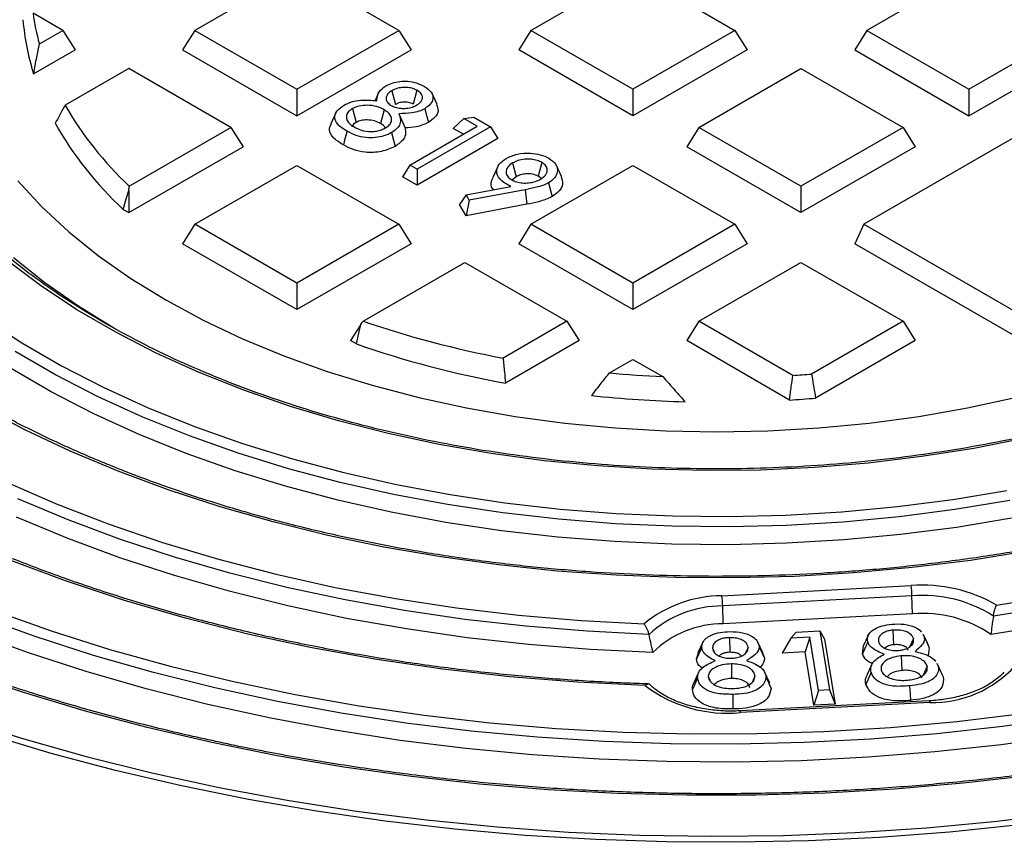
# Model space of a CAD drawing. Units: millimetres. Extents: x 10 to 410, y 10 to 287.
# Drawn here: x 326 to 339, y 244 to 254 of the extents above; entities that cross this region are included whole.
import ezdxf

# ---------------------------------------------------------------- set-up
doc = ezdxf.new("R2010")
doc.units = ezdxf.units.MM

msp = doc.modelspace()

# ---------------------------------------------------------------- linework, layer by layer
at = {"color": 7, "linetype": 'Continuous', "lineweight": 25}
for p, q in [((329.3279, 254.9761), (327.9862, 254.2015)), ((330.6697, 254.2015), (329.3279, 254.9761)), ((332.4056, 254.2015), (333.7473, 254.9761)), ((333.7473, 254.9761), (335.0891, 254.2015)), ((338.1667, 254.9761), (336.825, 254.2015)), ((326.2502, 254.2015), (325.8578, 254.428)), ((325.9411, 254.0231), (326.2502, 254.2015)), ((326.2502, 254.2015), (326.4111, 253.9463)), ((327.9862, 254.2015), (327.8253, 253.9463)), ((327.9862, 254.2015), (329.3279, 253.4269)), ((329.3279, 253.4269), (330.6697, 254.2015)), ((330.6697, 254.2015), (330.8305, 253.9463)), ((332.4056, 254.2015), (332.2447, 253.9463)), ((333.7473, 253.4269), (332.4056, 254.2015)), ((335.0891, 254.2015), (333.7473, 253.4269)), ((335.0891, 254.2015), (335.2499, 253.9463)), ((336.825, 254.2015), (336.6641, 253.9463)), ((336.825, 254.2015), (338.1667, 253.4269)), ((338.1667, 253.4269), (339.5085, 254.2015)), ((325.8661, 253.6317), (326.4111, 253.9463)), ((327.8253, 253.9463), (329.3279, 253.0789)), ((329.3279, 253.0789), (330.8305, 253.9463)), ((333.7473, 253.0789), (332.2447, 253.9463)), ((335.2499, 253.9463), (333.7473, 253.0789)), ((336.6641, 253.9463), (338.1667, 253.0789)), ((338.1667, 253.0789), (339.6693, 253.9463)), ((327.1182, 253.7004), (326.279, 253.216)), ((328.4599, 252.9259), (327.1182, 253.7004)), ((334.6153, 252.9259), (335.957, 253.7004)), ((335.957, 253.7004), (337.2988, 252.9259)), ((340.3765, 253.7249), (336.7826, 251.6502)), ((329.3279, 253.4269), (329.3279, 253.0789)), ((330.5765, 253.408), (330.625, 253.2272)), ((330.9062, 253.4129), (330.8579, 253.2319)), ((333.7473, 253.4269), (333.7473, 253.0789)), ((338.1667, 253.4269), (338.1667, 253.0789)), ((330.399, 253.3719), (330.3554, 253.2773)), ((331.1718, 253.227), (331.1062, 253.3691)), ((330.0601, 253.1727), (330.1079, 252.9914)), ((330.4772, 253.1581), (330.4289, 252.9771)), ((329.8412, 253.1147), (329.7757, 252.9726)), ((330.6705, 253.1056), (330.7498, 252.9175)), ((331.5213, 253.042), (331.3846, 252.9121)), ((331.5213, 253.042), (331.6532, 253.0586)), ((331.6987, 252.9396), (331.5213, 253.042)), ((331.6532, 253.0586), (331.8728, 252.9317)), ((327.1218, 252.1534), (328.4599, 252.9259)), ((328.4599, 252.9259), (328.6208, 252.6707)), ((330.8148, 252.4293), (331.6987, 252.9396)), ((331.8728, 252.9317), (330.9087, 252.3751)), ((331.5179, 252.8352), (331.3846, 252.9121)), ((331.8728, 252.9317), (331.9694, 252.7786)), ((334.6153, 252.9259), (334.4544, 252.6707)), ((335.957, 252.1513), (334.6153, 252.9259)), ((337.2988, 252.9259), (335.957, 252.1513)), ((337.2988, 252.9259), (337.4596, 252.6707)), ((331.9694, 252.7786), (330.9087, 252.1663)), ((327.1182, 251.8033), (328.6208, 252.6707)), ((335.957, 251.8033), (334.4544, 252.6707)), ((337.4596, 252.6707), (335.957, 251.8033)), ((327.9862, 251.6502), (329.3279, 252.4248)), ((329.3279, 252.4248), (330.6697, 251.6502)), ((330.8148, 252.4293), (330.7183, 252.2762)), ((330.9087, 252.3751), (330.8148, 252.4293)), ((330.9087, 252.3751), (330.9087, 252.1663)), ((331.9692, 252.4098), (331.9034, 252.2671)), ((332.1648, 252.4567), (332.2133, 252.2757)), ((332.4056, 251.6502), (333.7473, 252.4248)), ((332.5501, 252.4639), (332.5016, 252.283)), ((332.8067, 252.2809), (332.7409, 252.4235)), ((333.7473, 252.4248), (335.0891, 251.6502)), ((330.9087, 252.1663), (330.7183, 252.2762)), ((332.2133, 252.2757), (332.1624, 252.2333)), ((331.5546, 252.0379), (332.1409, 252.1482)), ((332.3302, 252.1045), (331.5956, 251.9662)), ((332.3302, 252.1045), (332.3516, 251.914)), ((335.957, 252.1513), (335.957, 251.8033)), ((327.1182, 252.0947), (327.1182, 251.8033)), ((331.5546, 252.0379), (331.4684, 251.91)), ((331.5956, 251.9662), (331.5546, 252.0379)), ((327.0427, 251.8468), (327.1182, 251.8033)), ((331.5521, 251.7635), (331.4684, 251.91)), ((331.5956, 251.9662), (331.5521, 251.7635)), ((332.3516, 251.914), (331.5521, 251.7635)), ((327.9862, 251.6502), (327.8253, 251.3951)), ((329.3279, 250.8757), (327.9862, 251.6502)), ((330.6697, 251.6502), (329.3279, 250.8757)), ((330.6697, 251.6502), (330.8305, 251.3951)), ((332.4056, 251.6502), (332.2447, 251.3951)), ((333.7473, 250.8757), (332.4056, 251.6502)), ((335.0891, 251.6502), (333.7473, 250.8757)), ((335.0891, 251.6502), (335.2499, 251.3951)), ((336.7826, 251.6502), (336.6641, 251.3951)), ((336.7826, 251.6502), (339.1934, 250.2585)), ((329.3279, 250.5276), (327.8253, 251.3951)), ((330.8305, 251.3951), (329.3279, 250.5276)), ((333.7473, 250.5276), (332.2447, 251.3951)), ((335.2499, 251.3951), (333.7473, 250.5276)), ((339.1839, 249.9404), (336.6641, 251.3951)), ((330.1995, 250.3767), (331.5376, 251.1492)), ((331.5376, 251.1492), (332.8794, 250.3746)), ((334.6153, 250.3746), (335.957, 251.1492)), ((335.957, 251.1492), (337.2988, 250.3746)), ((329.3279, 250.8757), (329.3279, 250.5276)), ((333.7473, 250.8757), (333.7473, 250.5276)), ((330.1697, 250.3331), (330.035, 250.1194)), ((332.8794, 250.3746), (332.0402, 249.8902)), ((332.8794, 250.3746), (333.0402, 250.1194)), ((334.6153, 250.3746), (334.4544, 250.1194)), ((335.8486, 249.6626), (334.6153, 250.3746)), ((337.2988, 250.3746), (336.0965, 249.6805)), ((337.2988, 250.3746), (337.4596, 250.1194)), ((330.1105, 250.0758), (330.035, 250.1194)), ((333.0402, 250.1194), (332.0714, 249.5601)), ((335.8067, 249.3388), (334.4544, 250.1194)), ((337.4596, 250.1194), (336.15, 249.3634)), ((333.4382, 249.6951), (333.7473, 249.8735)), ((333.7473, 249.8735), (334.1397, 249.647)), ((334.9168, 246.7641), (337.4062, 246.8963)), ((337.417, 246.7616), (334.9275, 246.6294)), ((337.4247, 246.5254), (337.417, 246.7616)), ((334.9352, 246.3932), (334.9275, 246.6294)), ((337.4247, 246.5254), (334.9352, 246.3932)), ((335.8247, 246.2062), (335.8917, 246.2847)), ((335.8917, 246.2847), (336.2069, 246.3017)), ((336.2069, 246.3017), (336.333, 245.5267)), ((336.2069, 246.3017), (336.2685, 246.1915)), ((337.1646, 246.3109), (337.1758, 246.1189)), ((334.668, 246.1532), (334.6028, 246.0119)), ((335.0184, 246.2123), (335.0197, 246.0198)), ((335.4543, 246.0137), (335.3896, 246.1542)), ((335.8247, 246.2062), (335.7095, 246.0073)), ((336.0754, 246.2198), (335.8247, 246.2062)), ((336.0754, 246.2198), (336.0138, 246.0238)), ((336.1894, 245.5189), (336.0754, 246.2198)), ((336.2685, 246.1915), (336.4074, 245.3381)), ((336.8403, 246.2418), (336.7742, 246.0987)), ((337.4357, 246.2022), (337.3904, 246.0948)), ((337.5604, 246.2529), (337.5772, 246.2254)), ((334.7951, 246.0751), (334.8211, 246.0171)), ((335.2607, 246.0822), (335.2288, 246.0102)), ((336.0138, 246.0238), (335.7095, 246.0073)), ((336.1279, 245.3229), (336.0138, 246.0238)), ((336.7673, 245.998), (336.7774, 246.0985)), ((337.6445, 246.079), (337.6279, 245.9733)), ((334.584, 245.9327), (334.6114, 246.0108)), ((335.4508, 246.0133), (335.4758, 245.9416)), ((337.2735, 245.9728), (337.2837, 245.7808)), ((335.0424, 245.8672), (335.044, 245.6747)), ((336.8845, 245.8519), (336.8184, 245.7088)), ((337.6161, 245.8387), (337.5658, 245.7201)), ((337.7456, 245.8705), (337.7604, 245.8416)), ((337.8145, 245.7287), (337.7488, 245.8711)), ((334.6108, 245.7519), (334.5448, 245.6088)), ((334.7382, 245.7027), (334.7591, 245.656)), ((335.3509, 245.706), (335.318, 245.632)), ((335.5466, 245.6128), (335.4809, 245.7551)), ((335.536, 245.6113), (335.5638, 245.545)), ((336.1894, 245.5189), (336.1279, 245.3229)), ((336.333, 245.5267), (336.1894, 245.5189)), ((336.333, 245.5267), (336.4074, 245.3381)), ((337.6447, 245.3813), (335.1553, 245.249)), ((337.6514, 245.3585), (335.1619, 245.2263)), ((336.4074, 245.3381), (336.1279, 245.3229))]:
    msp.add_line(p, q, dxfattribs=at)
at = {"color": 7, "linetype": 'Continuous', "lineweight": 25, "flags": 128}
for points in [[(331.0086, 253.1708), (331.0358, 253.0695), (331.0572, 252.99)], [(329.9872, 252.8757), (329.9602, 252.7744), (329.939, 252.6947)], [(330.5728, 252.8564), (330.5998, 252.755), (330.621, 252.6754)], [(325.6592, 252.2222), (325.9754, 251.8807), (326.3296, 251.5519), (326.7203, 251.2372), (327.1458, 250.9378), (327.6043, 250.6552)], [(332.6359, 252.1947), (332.663, 252.0934), (332.6843, 252.0139)], [(327.0427, 251.8468), (327.085, 251.9856), (327.1182, 252.0947)], [(338.5298, 246.6395), (339.3348, 246.7708), (340.1259, 246.9278), (340.9007, 247.1099), (341.6566, 247.3167), (342.3915, 247.5474), (343.1029, 247.8015), (343.7888, 248.078), (344.4469, 248.3761), (345.0752, 248.6949), (345.6718, 249.0334), (346.2348, 249.3906), (346.7624, 249.7653), (347.2531, 250.1564), (347.7053, 250.5627), (348.1176, 250.9829), (348.4888, 251.4156)], [(326.9414, 250.2725), (326.4603, 250.5683), (326.0123, 250.8809), (325.5992, 251.2092)], [(348.5955, 251.3201), (348.2193, 250.8816), (347.8011, 250.4559), (347.3423, 250.0444), (346.8443, 249.6484), (346.3087, 249.2691), (345.7372, 248.9077), (345.1315, 248.5654), (344.4935, 248.2432), (343.8253, 247.9421), (343.1289, 247.663), (342.4065, 247.407), (341.6605, 247.1746), (340.8931, 246.9668), (340.1067, 246.7841), (339.3038, 246.6271), (338.487, 246.4963)], [(338.9072, 248.8363), (338.2311, 248.7028), (337.5419, 248.5938), (336.8423, 248.5098), (336.1351, 248.451), (335.4228, 248.4177), (334.7084, 248.41), (333.9945, 248.428), (333.284, 248.4716), (332.5795, 248.5406), (331.8837, 248.6347), (331.1995, 248.7536), (330.5294, 248.8968), (329.876, 249.0638), (329.2419, 249.2539), (328.6294, 249.4663), (328.041, 249.7004), (327.4789, 249.9551), (326.9454, 250.2295), (326.4424, 250.5225), (325.9719, 250.833), (325.5358, 251.1597)], [(348.6716, 251.1118), (348.2917, 250.6691), (347.8692, 250.2394), (347.4056, 249.8241), (346.9023, 249.4245), (346.3609, 249.0419), (345.783, 248.6775), (345.1706, 248.3324), (344.5255, 248.0077), (343.8498, 247.7044), (343.1457, 247.4236), (342.4153, 247.1661), (341.661, 246.9326), (340.8851, 246.7241), (340.0902, 246.541), (339.2787, 246.3841), (338.4532, 246.2537)], [(327.6043, 250.6552), (328.0939, 250.3905), (328.6124, 250.1449), (329.1576, 249.9194), (329.7272, 249.7149), (330.3187, 249.5323), (330.9297, 249.3725), (331.5574, 249.2361), (332.1993, 249.1237), (332.8525, 249.0358), (333.5143, 248.9727), (334.1818, 248.9348), (334.8522, 248.9221), (335.5226, 248.9348), (336.1901, 248.9727), (336.8519, 249.0358), (337.5051, 249.1237), (338.1469, 249.2361), (338.7747, 249.3725)], [(325.2179, 250.4118), (325.7101, 250.0905), (326.2345, 249.7865), (326.7891, 249.5011), (327.372, 249.235), (327.9812, 248.9894), (328.6145, 248.7651), (329.2697, 248.5628), (329.9446, 248.3833), (330.6366, 248.2271), (331.3435, 248.0949), (332.0627, 247.9871), (332.7918, 247.9041), (333.528, 247.8462), (334.2689, 247.8136), (335.0118, 247.8063), (335.7542, 247.8245), (336.4935, 247.868), (337.2269, 247.9367), (337.952, 248.0304), (338.6662, 248.1488)], [(330.1105, 250.0758), (330.1437, 250.2199), (330.1697, 250.3331)], [(338.7275, 247.7829), (338.0018, 247.6627), (337.265, 247.5675), (336.5198, 247.4977), (335.7687, 247.4534), (335.0144, 247.435), (334.2595, 247.4423), (333.5067, 247.4755), (332.7587, 247.5344), (332.018, 247.6187), (331.2872, 247.7282), (330.569, 247.8625), (329.8658, 248.0212), (329.1801, 248.2036), (328.5143, 248.4091), (327.8709, 248.6371), (327.2519, 248.8866), (326.6596, 249.1569), (326.0961, 249.447), (325.5634, 249.7558)], [(338.938, 247.3495), (338.1843, 247.2293), (337.4201, 247.1338), (336.6478, 247.0631), (335.8699, 247.0175), (335.0887, 246.9972), (334.3068, 247.0022), (333.5267, 247.0325), (332.7507, 247.088), (331.9813, 247.1686), (331.2209, 247.2739), (330.472, 247.4036), (329.7369, 247.5574), (329.0178, 247.7348), (328.3171, 247.9351), (327.637, 248.1579), (326.9796, 248.4022), (326.3469, 248.6675), (325.741, 248.9529), (325.1638, 249.2573)], [(333.91, 245.5815), (333.0165, 245.6253), (332.1285, 245.6972), (331.2486, 245.797), (330.3795, 245.9243), (329.5237, 246.0789), (328.6839, 246.2602), (327.8624, 246.4677), (327.0617, 246.7008), (326.2843, 246.9588), (325.5325, 247.2409), (324.8085, 247.5463), (324.1144, 247.8741), (323.4524, 248.2232), (322.8243, 248.5927), (322.2322, 248.9814)], [(325.4902, 248.2667), (326.1545, 247.9779), (326.8455, 247.7107), (327.561, 247.4661), (328.2988, 247.2447), (329.0568, 247.0472), (329.8326, 246.8742), (330.6237, 246.7263), (331.4278, 246.6039), (332.2425, 246.5074), (333.0651, 246.4371), (333.8932, 246.3932)], [(334.0099, 246.0176), (333.1897, 246.0567), (332.3744, 246.1214), (331.5664, 246.2114), (330.7679, 246.3265), (329.9815, 246.4663), (329.2092, 246.6305), (328.4535, 246.8186), (327.7165, 247.0299), (327.0003, 247.264), (326.3072, 247.5201), (325.639, 247.7974)], [(325.3435, 246.5675), (326.0953, 246.3018), (326.8693, 246.0582), (327.6636, 245.8374), (328.4761, 245.64), (329.3049, 245.4665), (330.1477, 245.3173), (331.0025, 245.1929), (331.8671, 245.0934), (332.7392, 245.0192), (333.6167, 244.9705), (334.4974, 244.9474), (335.379, 244.9499), (336.2592, 244.978), (337.1358, 245.0317), (338.0066, 245.1108), (338.8695, 245.2152)], [(339.4501, 244.9248), (338.5893, 244.8044), (337.7192, 244.7089), (336.8419, 244.6387), (335.9596, 244.594), (335.0745, 244.5747), (334.1889, 244.5811), (333.3049, 244.6131), (332.4249, 244.6705), (331.5509, 244.7533), (330.6851, 244.8612), (329.8298, 244.9941), (328.9871, 245.1514), (328.1591, 245.3329), (327.3479, 245.5381), (326.5554, 245.7665), (325.7838, 246.0175), (325.0349, 246.2904)], [(336.8347, 246.1572), (336.7969, 246.0681), (336.7673, 245.998)], [(337.5772, 246.2254), (337.6149, 246.1434), (337.6445, 246.079)], [(334.6522, 246.0867), (334.614, 246.0005), (334.584, 245.9327)], [(335.4075, 246.0936), (335.4458, 246.0085), (335.4758, 245.9416)], [(338.9877, 244.4001), (338.0921, 244.2972), (337.189, 244.2194), (336.2804, 244.1668), (335.3684, 244.1397), (334.4553, 244.138), (333.5431, 244.1618), (332.6339, 244.2111), (331.73, 244.2856), (330.8333, 244.3852), (329.946, 244.5098), (329.0701, 244.6589), (328.2078, 244.8323), (327.361, 245.0295), (326.5317, 245.2502), (325.7218, 245.4937), (324.9332, 245.7595)], [(337.7604, 245.8416), (337.7982, 245.7594), (337.8278, 245.6948)], [(334.5975, 245.6857), (334.5593, 245.5995), (334.5293, 245.5318)], [(335.4955, 245.6973), (335.5338, 245.612), (335.5638, 245.545)], [(336.8783, 245.7576), (336.8406, 245.6682), (336.811, 245.5981)], [(337.3861, 245.5791), (337.3923, 245.4716), (337.3972, 245.3871)], [(324.8817, 245.1526), (325.7083, 244.8899), (326.5555, 244.6503), (327.4215, 244.4341), (328.3044, 244.2421), (329.2021, 244.0744), (330.1126, 243.9317), (331.0339, 243.8141), (331.9637, 243.7219), (332.9002, 243.6554), (333.841, 243.6147), (334.7842, 243.5998), (335.7275, 243.6109), (336.6688, 243.6479), (337.606, 243.7107), (338.537, 243.7992), (339.4596, 243.9131), (340.3717, 244.0523), (341.2714, 244.2164), (342.1566, 244.405), (343.0251, 244.6177), (343.8752, 244.854), (344.7048, 245.1133), (345.5122, 245.3952)], [(345.7024, 245.3754), (344.9079, 245.0924), (344.0913, 244.8312), (343.2544, 244.5924), (342.3991, 244.3765), (341.5271, 244.1839), (340.6405, 244.0152), (339.7411, 243.8707), (338.831, 243.7507), (337.9121, 243.6554), (336.9866, 243.5851), (336.0563, 243.5399), (335.1234, 243.5199), (334.1899, 243.5252), (333.2578, 243.5557), (332.3292, 243.6115), (331.4062, 243.6923), (330.4908, 243.798), (329.585, 243.9283), (328.6907, 244.083), (327.81, 244.2617), (326.9447, 244.4641), (326.0969, 244.6897), (325.2683, 244.9379)], [(335.0589, 245.4665), (335.0597, 245.3587), (335.0603, 245.274)]]:
    msp.add_lwpolyline(points, dxfattribs=at)
at = {"color": 8, "linetype": 'Continuous', "lineweight": 25, "flags": 128}
for points in [[(338.702, 248.017), (337.9811, 247.8976), (337.2492, 247.803), (336.5088, 247.7336), (335.7627, 247.6897), (335.0133, 247.6714), (334.2634, 247.6787), (333.5156, 247.7116), (332.7724, 247.7701), (332.0366, 247.8539), (331.3107, 247.9627), (330.5971, 248.0961), (329.8986, 248.2537), (329.2174, 248.4349), (328.556, 248.6391), (327.9168, 248.8656), (327.3019, 249.1135), (326.7135, 249.382), (326.1537, 249.6701), (325.6245, 249.9769)], [(333.9594, 246.2558), (333.1455, 246.2963), (332.3367, 246.3621), (331.5351, 246.453), (330.7432, 246.5688), (329.9633, 246.709), (329.1976, 246.8733), (328.4484, 247.0613), (327.7179, 247.2723), (327.0082, 247.5058), (326.3213, 247.761), (325.6593, 248.0373)], [(339.463, 245.165), (338.6088, 245.0443), (337.7452, 244.9484), (336.8743, 244.8776), (335.9985, 244.8319), (335.1197, 244.8115), (334.2403, 244.8165), (333.3625, 244.8468), (332.4883, 244.9023), (331.62, 244.983), (330.7598, 245.0886), (329.9098, 245.2189), (329.0722, 245.3735), (328.2489, 245.5521), (327.4421, 245.7541), (326.6538, 245.9792), (325.886, 246.2267), (325.1405, 246.496)]]:
    msp.add_lwpolyline(points, dxfattribs=at)
at = {"color": 7, "linetype": 'Continuous', "lineweight": 25}
for centre, radius, start, end in [((328.8861, 254.5984), 3.1709, 184.63683, 197.74996), ((328.9642, 254.856), 3.1357, 187.84454, 195.40449), ((330.3496, 255.5789), 4.7067, 210.13459, 226.70242), ((330.283, 255.3224), 4.7518, 209.5512, 227.00649), ((334.4252, 262.6388), 12.9699, 250.98528, 259.40365), ((334.426, 262.499), 13.1514, 250.84408, 259.68636), ((334.8425, 265.0387), 15.4077, 264.7706, 267.38559), ((334.8637, 265.0192), 15.3881, 273.66988, 274.59503), ((334.8439, 264.9188), 15.6088, 263.96299, 268.4909), ((334.8635, 264.8953), 15.5851, 273.46952, 274.73484), ((337.5578, 244.9727), 1.9296, 59.75019, 94.50391), ((336.1799, 246.7305), 1.2374, 1.44006, 7.69906), ((334.929, 245.1322), 1.6319, 90.43147, 129.40143), ((333.6905, 246.5983), 1.2374, 1.44006, 7.69906), ((337.5616, 245.0549), 1.7129, 57.30121, 94.84371), ((334.9253, 245.194), 1.4354, 89.91224, 132.29288), ((337.5648, 244.9736), 1.5582, 55.239, 95.15999), ((334.9224, 245.0969), 1.2964, 89.43633, 134.74461), ((337.6818, 246.8287), 1.4705, 268.81421, 317.73235), ((334.9887, 246.9996), 1.7817, 232.74161, 275.57947)]:
    msp.add_arc(centre, radius, start, end, dxfattribs=at)
at = {"color": 8, "linetype": 'Continuous', "lineweight": 25}
for centre in [(337.614, 245.36), (335.1245, 245.2277)]:
    msp.add_arc(centre, 0.0374, 357.77319, 34.7203, dxfattribs=at)
at = {"color": 7, "linetype": 'Continuous', "lineweight": 25}
for points, knots in [([(325.8661, 253.6317), (325.8799, 253.7048), (325.9044, 253.8354), (325.9299, 253.9657), (325.9411, 254.0231)], [0, 0, 0, 0, 0.5599993, 1, 1, 1, 1]), ([(330.4966, 253.4702), (330.5241, 253.484), (330.5782, 253.5111), (330.6799, 253.532), (330.7915, 253.5347), (330.9079, 253.513), (330.9719, 253.4808), (331.0047, 253.4643)], [0, 0, 0, 0, 0.1905191, 0.3752008, 0.5562014, 0.7722963, 1, 1, 1, 1]), ([(330.38, 253.2767), (330.3817, 253.2982), (330.3849, 253.3384), (330.4114, 253.4079), (330.4643, 253.4466), (330.4966, 253.4702)], [0, 0, 0, 0, 0.3073585, 0.5765797, 1, 1, 1, 1]), ([(330.5765, 253.408), (330.5625, 253.3989), (330.5323, 253.3792), (330.5058, 253.3418), (330.4979, 253.2976), (330.5147, 253.251), (330.5509, 253.2259), (330.5685, 253.2137)], [0, 0, 0, 0, 0.1693663, 0.3633512, 0.5502703, 0.7820217, 1, 1, 1, 1]), ([(330.9062, 253.4129), (330.8897, 253.4211), (330.8547, 253.4386), (330.7865, 253.4521), (330.7098, 253.452), (330.6351, 253.4377), (330.5954, 253.4176), (330.5765, 253.408)], [0, 0, 0, 0, 0.1768418, 0.3762047, 0.5715365, 0.7965918, 1, 1, 1, 1]), ([(330.906, 253.2198), (330.9202, 253.2291), (330.9505, 253.2489), (330.9771, 253.2873), (330.9823, 253.3326), (330.9588, 253.3778), (330.923, 253.4017), (330.9062, 253.4129)], [0, 0, 0, 0, 0.17148228, 0.36612863, 0.5631061, 0.79511127, 1, 1, 1, 1]), ([(331.0047, 253.4643), (331.0398, 253.44), (331.1084, 253.3925), (331.1264, 253.3043), (331.0896, 253.2274), (331.0358, 253.1898), (331.0086, 253.1708)], [0, 0, 0, 0, 0.28499917, 0.55694765, 0.77608858, 1, 1, 1, 1]), ([(329.9488, 253.2167), (329.9812, 253.2328), (330.045, 253.2643), (330.1971, 253.2908), (330.3091, 253.2822), (330.38, 253.2767)], [0, 0, 0, 0, 0.2745421, 0.5407896, 1, 1, 1, 1]), ([(326.279, 253.216), (326.2548, 253.1717), (326.2116, 253.0927), (326.1684, 253.0136), (326.1494, 252.9788)], [0, 0, 0, 0, 0.56, 1, 1, 1, 1]), ([(329.9872, 252.8757), (329.9412, 252.9039), (329.854, 252.9573), (329.8128, 253.06), (329.8532, 253.1509), (329.9166, 253.1946), (329.9488, 253.2167)], [0, 0, 0, 0, 0.2963893, 0.5622658, 0.777648, 1, 1, 1, 1]), ([(330.0601, 253.1727), (330.0411, 253.1598), (330.002, 253.1334), (329.9772, 253.0824), (329.9795, 253.0273), (330.0137, 252.9738), (330.058, 252.9448), (330.0792, 252.9309)], [0, 0, 0, 0, 0.1866768, 0.3830843, 0.572528, 0.794629, 1, 1, 1, 1]), ([(330.4772, 253.1581), (330.4453, 253.1734), (330.38, 253.2049), (330.2599, 253.2193), (330.1442, 253.2107), (330.0882, 253.1854), (330.0601, 253.1727)], [0, 0, 0, 0, 0.26663951, 0.54570853, 0.77140111, 1, 1, 1, 1]), ([(330.4924, 252.9183), (330.5109, 252.9309), (330.549, 252.957), (330.575, 253.0068), (330.573, 253.061), (330.5424, 253.1146), (330.4986, 253.1438), (330.4772, 253.1581)], [0, 0, 0, 0, 0.18443776, 0.3807656, 0.56925192, 0.78884348, 1, 1, 1, 1]), ([(330.5685, 253.2137), (330.5856, 253.2051), (330.6218, 253.1869), (330.6925, 253.1738), (330.7713, 253.1742), (330.8468, 253.1898), (330.8871, 253.2102), (330.906, 253.2198)], [0, 0, 0, 0, 0.1794301, 0.3792643, 0.5745555, 0.8007105, 1, 1, 1, 1]), ([(330.8579, 253.2319), (330.8386, 253.2408), (330.8, 253.2586), (330.7289, 253.2606), (330.6684, 253.2493), (330.6395, 253.2346), (330.625, 253.2272)], [0, 0, 0, 0, 0.2795759, 0.5587825, 0.7792615, 1, 1, 1, 1]), ([(331.0086, 253.1708), (330.9839, 253.1583), (330.9351, 253.1337), (330.8169, 253.1116), (330.7279, 253.108), (330.6705, 253.1056)], [0, 0, 0, 0, 0.2669185, 0.5276771, 1, 1, 1, 1]), ([(331.164, 253.2263), (331.1752, 253.1982), (331.1975, 253.1419), (331.1513, 253.0564), (331.0886, 253.0121), (331.0572, 252.99)], [0, 0, 0, 0, 0.3325377, 0.6662491, 1, 1, 1, 1]), ([(330.4289, 252.9771), (330.4031, 252.9896), (330.3516, 253.0146), (330.2581, 253.0258), (330.1705, 253.0199), (330.1287, 253.0009), (330.1079, 252.9914)], [0, 0, 0, 0, 0.2803131, 0.5600772, 0.780214, 1, 1, 1, 1]), ([(330.6705, 253.1056), (330.6799, 253.0792), (330.6978, 253.0291), (330.683, 252.9584), (330.6391, 252.9003), (330.5951, 252.8712), (330.5728, 252.8564)], [0, 0, 0, 0, 0.30091813, 0.56929627, 0.78177302, 1, 1, 1, 1]), ([(343.4777, 250.7079), (343.4007, 250.6573), (343.1769, 250.5106), (342.784, 250.2791), (342.2912, 250.0194), (341.7721, 249.7768), (341.229, 249.552), (340.6636, 249.3459), (340.0779, 249.1592), (339.474, 248.9925), (338.854, 248.8465), (338.22, 248.7217), (337.5742, 248.6186), (336.9189, 248.5375), (336.2564, 248.4787), (335.5889, 248.4424), (334.9189, 248.4288), (334.2486, 248.4379), (333.5805, 248.4696), (332.9168, 248.524), (332.2598, 248.6007), (331.6119, 248.6995), (330.9753, 248.82), (330.3523, 248.9619), (329.7449, 249.1245), (329.1555, 249.3073), (328.5859, 249.5096), (328.0382, 249.7308), (327.5142, 249.9699), (327.0159, 250.2261), (326.5449, 250.4986), (326.1027, 250.7862), (325.6911, 251.088), (325.3112, 251.4028), (324.9645, 251.7296), (324.6515, 252.067), (324.376, 252.4145), (324.179, 252.6956), (324.0872, 252.8627), (324.0619, 252.9088)], [0, 0, 0, 0, 0.0146228, 0.042453, 0.070288, 0.0981252, 0.1259657, 0.1538104, 0.1816594, 0.2095126, 0.23737, 0.2652311, 0.2930953, 0.3209623, 0.3488315, 0.3767022, 0.4045738, 0.4324459, 0.4603176, 0.4881882, 0.5160572, 0.5439239, 0.5717878, 0.5996482, 0.6275045, 0.6553563, 0.6832032, 0.7110448, 0.738881, 0.766712, 0.7945384, 0.8223612, 0.8501824, 0.8780039, 0.9058293, 0.9336638, 0.961514, 0.9893882, 1, 1, 1, 1]), ([(329.939, 252.6947), (329.8897, 252.7257), (329.7917, 252.7872), (329.7398, 252.8948), (329.7727, 252.9531), (329.7831, 252.9715)], [0, 0, 0, 0, 0.4081741, 0.8127681, 1, 1, 1, 1]), ([(330.1079, 252.9914), (330.0841, 252.9762), (330.0556, 252.9579), (330.0551, 252.9347), (330.0551, 252.9309)], [0, 0, 0, 0, 0.8361265, 1, 1, 1, 1]), ([(330.0792, 252.9309), (330.1098, 252.9156), (330.1737, 252.8835), (330.2839, 252.8683), (330.3757, 252.8752), (330.4411, 252.892), (330.4758, 252.9098), (330.4924, 252.9183)], [0, 0, 0, 0, 0.26068712, 0.54423701, 0.69984861, 0.85651111, 1, 1, 1, 1]), ([(330.4891, 252.9198), (330.4854, 252.9271), (330.4745, 252.949), (330.4472, 252.9659), (330.4289, 252.9771)], [0, 0, 0, 0, 0.33301771, 1, 1, 1, 1]), ([(330.7498, 252.9175), (330.755, 252.893), (330.7654, 252.844), (330.7317, 252.756), (330.6629, 252.7059), (330.621, 252.6754)], [0, 0, 0, 0, 0.2805567, 0.5610641, 1, 1, 1, 1]), ([(331.0572, 252.99), (331.0061, 252.9673), (330.9146, 252.9266), (330.8003, 252.9203), (330.7498, 252.9175)], [0, 0, 0, 0, 0.5580856, 1, 1, 1, 1]), ([(330.5728, 252.8564), (330.541, 252.8408), (330.4778, 252.8099), (330.3593, 252.7878), (330.2296, 252.7856), (330.0977, 252.817), (330.025, 252.8556), (329.9872, 252.8757)], [0, 0, 0, 0, 0.1880849, 0.3727742, 0.5533905, 0.7675338, 1, 1, 1, 1]), ([(330.621, 252.6754), (330.5637, 252.6498), (330.4491, 252.5989), (330.239, 252.588), (330.0642, 252.6285), (329.9808, 252.6726), (329.939, 252.6947)], [0, 0, 0, 0, 0.2796121, 0.5588643, 0.7789912, 1, 1, 1, 1]), ([(332.1409, 252.1482), (332.0876, 252.1776), (331.9859, 252.2334), (331.9426, 252.3458), (331.9779, 252.4456), (332.0465, 252.4928), (332.0814, 252.5168)], [0, 0, 0, 0, 0.2972926, 0.5663529, 0.7798085, 1, 1, 1, 1]), ([(332.0814, 252.5168), (332.1276, 252.5382), (332.2195, 252.581), (332.3864, 252.5905), (332.5346, 252.5714), (332.6048, 252.5373), (332.6402, 252.5201)], [0, 0, 0, 0, 0.2818574, 0.5612063, 0.779125, 1, 1, 1, 1]), ([(332.5501, 252.4639), (332.5299, 252.4737), (332.4883, 252.494), (332.4084, 252.5076), (332.3209, 252.5074), (332.2343, 252.4912), (332.1874, 252.4679), (332.1648, 252.4567)], [0, 0, 0, 0, 0.1831802, 0.3793603, 0.5682688, 0.7925835, 1, 1, 1, 1]), ([(332.6402, 252.5201), (332.6772, 252.4935), (332.7512, 252.4402), (332.7602, 252.3427), (332.7252, 252.2568), (332.6657, 252.2155), (332.6359, 252.1947)], [0, 0, 0, 0, 0.2785032, 0.557153, 0.7782165, 1, 1, 1, 1]), ([(332.1648, 252.4567), (332.1403, 252.4395), (332.0897, 252.404), (332.0714, 252.3377), (332.0938, 252.2772), (332.135, 252.2487), (332.1548, 252.2351)], [0, 0, 0, 0, 0.2680087, 0.5528778, 0.7853846, 1, 1, 1, 1]), ([(332.5331, 252.2437), (332.5573, 252.2605), (332.6072, 252.2954), (332.6267, 252.3598), (332.6098, 252.4204), (332.5698, 252.4495), (332.5501, 252.4639)], [0, 0, 0, 0, 0.2661625, 0.5492773, 0.7769371, 1, 1, 1, 1]), ([(331.916, 252.1059), (331.9136, 252.108), (331.8745, 252.143), (331.8742, 252.2051), (331.9031, 252.2538), (331.9102, 252.2659)], [0, 0, 0, 0, 0.0464611, 0.764299, 1, 1, 1, 1]), ([(332.1548, 252.2351), (332.1743, 252.2255), (332.2153, 252.2054), (332.2946, 252.1921), (332.3809, 252.1934), (332.4655, 252.2096), (332.5111, 252.2326), (332.5331, 252.2437)], [0, 0, 0, 0, 0.1812243, 0.3814595, 0.570802, 0.7934227, 1, 1, 1, 1]), ([(332.5016, 252.283), (332.4774, 252.2935), (332.4288, 252.3147), (332.3415, 252.3163), (332.267, 252.3026), (332.2312, 252.2847), (332.2133, 252.2757)], [0, 0, 0, 0, 0.2791772, 0.5589042, 0.7793616, 1, 1, 1, 1]), ([(332.5398, 252.2493), (332.5398, 252.2494), (332.5356, 252.2626), (332.5186, 252.2728), (332.5016, 252.283)], [0, 0, 0, 0, 0.006376, 1, 1, 1, 1]), ([(332.8014, 252.2805), (332.8121, 252.2468), (332.8324, 252.1823), (332.787, 252.086), (332.7186, 252.0379), (332.6843, 252.0139)], [0, 0, 0, 0, 0.3548142, 0.6774273, 1, 1, 1, 1]), ([(327.1182, 252.0947), (327.1189, 252.1056), (327.1201, 252.1252), (327.1213, 252.1448), (327.1218, 252.1534)], [0, 0, 0, 0, 0.56, 1, 1, 1, 1]), ([(332.6359, 252.1947), (332.6127, 252.183), (332.566, 252.1593), (332.4607, 252.1306), (332.3807, 252.1146), (332.3302, 252.1045)], [0, 0, 0, 0, 0.2658139, 0.53617, 1, 1, 1, 1]), ([(332.6843, 252.0139), (332.6274, 251.9895), (332.5255, 251.9459), (332.4049, 251.9238), (332.3516, 251.914)], [0, 0, 0, 0, 0.558434, 1, 1, 1, 1]), ([(345.8586, 250.1636), (345.7986, 250.1171), (345.5925, 249.9572), (345.2074, 249.6983), (344.7058, 249.3879), (344.1741, 249.094), (343.6162, 248.8165), (343.0331, 248.5565), (342.4266, 248.3146), (341.7983, 248.0916), (341.1501, 247.8881), (340.4839, 247.7048), (339.8014, 247.5422), (339.1048, 247.4008), (338.3959, 247.2809), (337.6769, 247.183), (336.9498, 247.1073), (336.2166, 247.054), (335.4795, 247.0234), (334.7406, 247.0155), (334.002, 247.0303), (333.2658, 247.0677), (332.5342, 247.1278), (331.8093, 247.2102), (331.0931, 247.3148), (330.3877, 247.4412), (329.6951, 247.5891), (329.0173, 247.7581), (328.3562, 247.9476), (327.7139, 248.157), (327.092, 248.3858), (326.4923, 248.6332), (325.9167, 248.8986), (325.3666, 249.1811), (324.844, 249.48), (324.3491, 249.7941), (323.8874, 250.1237), (323.5686, 250.3683), (323.4141, 250.5063), (323.3922, 250.5258)], [0, 0, 0, 0, 0.0115333, 0.03963101, 0.06772682, 0.09582242, 0.12391917, 0.15201813, 0.18011996, 0.20822499, 0.23633334, 0.26444495, 0.29255965, 0.32067716, 0.34879717, 0.37691933, 0.40504326, 0.43316857, 0.46129484, 0.48942168, 0.51754867, 0.54567529, 0.57380109, 0.60192564, 0.63004853, 0.65816936, 0.6862877, 0.71440318, 0.74251543, 0.77062412, 0.79872901, 0.82682992, 0.85492681, 0.88301984, 0.91110943, 0.93919634, 0.9672818, 0.99536714, 1, 1, 1, 1]), ([(330.1697, 250.3331), (330.1753, 250.3412), (330.1852, 250.3558), (330.1951, 250.3703), (330.1995, 250.3767)], [0, 0, 0, 0, 0.56, 1, 1, 1, 1]), ([(332.0402, 249.8902), (332.046, 249.8285), (332.0564, 249.7185), (332.0668, 249.6085), (332.0714, 249.5601)], [0, 0, 0, 0, 0.56, 1, 1, 1, 1]), ([(333.2024, 249.3966), (333.2462, 249.4523), (333.3245, 249.5518), (333.4035, 249.6513), (333.4382, 249.6951)], [0, 0, 0, 0, 0.5599993, 1, 1, 1, 1]), ([(334.1397, 249.647), (334.1947, 249.5852), (334.2929, 249.4748), (334.3901, 249.3642), (334.4329, 249.3155)], [0, 0, 0, 0, 0.5599977, 1, 1, 1, 1]), ([(335.8067, 249.3388), (335.8146, 249.3992), (335.8286, 249.5071), (335.8425, 249.6151), (335.8486, 249.6626)], [0, 0, 0, 0, 0.56, 1, 1, 1, 1]), ([(336.0965, 249.6805), (336.1064, 249.6213), (336.1243, 249.5156), (336.1421, 249.4099), (336.15, 249.3634)], [0, 0, 0, 0, 0.56, 1, 1, 1, 1]), ([(333.952, 245.6037), (333.8468, 245.6072), (333.4747, 245.6195), (332.8376, 245.6572), (332.0439, 245.7252), (331.2571, 245.816), (330.4791, 245.9288), (329.7117, 246.0636), (328.9568, 246.2199), (328.2162, 246.3974), (327.4918, 246.5956), (326.7853, 246.814), (326.0984, 247.052), (325.4328, 247.3092), (324.7901, 247.5847), (324.1719, 247.878), (323.5795, 248.1883), (323.0151, 248.5151), (322.5729, 248.7953), (322.3243, 248.9686), (322.2455, 249.0236)], [0, 0, 0, 0, 0.0233809, 0.0827237, 0.1420693, 0.2014129, 0.2607537, 0.3200911, 0.3794245, 0.4387533, 0.498077, 0.5573951, 0.616707, 0.6760125, 0.7353115, 0.794604, 0.8538903, 0.9131711, 0.9724479, 1, 1, 1, 1]), ([(350.4606, 248.9593), (350.4525, 248.952), (350.2906, 248.806), (349.9441, 248.5325), (349.4199, 248.1409), (348.8613, 247.7648), (348.2743, 247.4034), (347.6587, 247.0578), (347.0162, 246.7286), (346.3481, 246.4167), (345.6558, 246.1226), (344.9407, 245.8471), (344.2043, 245.5906), (343.4482, 245.3538), (342.6739, 245.1371), (341.8831, 244.9411), (341.0775, 244.7661), (340.2588, 244.6125), (339.4286, 244.4807), (338.5888, 244.371), (337.7411, 244.2835), (336.8873, 244.2184), (336.0291, 244.176), (335.1685, 244.1563), (334.3073, 244.1593), (333.4471, 244.1851), (332.59, 244.2335), (331.7376, 244.3045), (330.8918, 244.3979), (330.0543, 244.5136), (329.227, 244.6512), (328.4115, 244.8105), (327.6097, 244.9911), (326.8231, 245.1927), (326.0535, 245.4148), (325.3024, 245.6569), (324.5715, 245.9185), (323.8623, 246.199), (323.1763, 246.4979), (322.5149, 246.8144), (321.8795, 247.148), (321.2713, 247.4977), (320.6926, 247.8634), (320.1694, 248.2224), (319.8547, 248.4659), (319.7108, 248.5773)], [0, 0, 0, 0, 0.0012477, 0.0251142, 0.0489772, 0.0728383, 0.0966986, 0.1205589, 0.1444198, 0.1682818, 0.1921452, 0.2160104, 0.2398773, 0.263746, 0.2876165, 0.3114887, 0.3353624, 0.3592376, 0.383114, 0.4069915, 0.43087, 0.4547491, 0.4786289, 0.5025089, 0.5263892, 0.5502694, 0.5741493, 0.5980287, 0.6219075, 0.6457854, 0.6696623, 0.693538, 0.7174122, 0.7412848, 0.7651557, 0.7890247, 0.8128917, 0.8367565, 0.8606193, 0.8844799, 0.9083386, 0.9321955, 0.9560511, 0.9799059, 1, 1, 1, 1]), ([(338.487, 246.4963), (338.4892, 246.5102), (338.4938, 246.5382), (338.5049, 246.5782), (338.5171, 246.6135), (338.5256, 246.6309), (338.5298, 246.6395)], [0, 0, 0, 0, 0.2491334, 0.49926, 0.7491157, 1, 1, 1, 1]), ([(338.487, 246.4963), (338.4809, 246.451), (338.4699, 246.3701), (338.4583, 246.2892), (338.4532, 246.2537)], [0, 0, 0, 0, 0.5599968, 1, 1, 1, 1]), ([(333.9594, 246.2558), (333.956, 246.2694), (333.949, 246.2967), (333.9321, 246.3354), (333.9171, 246.3616), (333.904, 246.3805), (333.8973, 246.3883), (333.8932, 246.3932)], [0, 0, 0, 0, 0.2490193, 0.499031, 0.7487711, 0.8429926, 1, 1, 1, 1]), ([(334.6522, 246.0867), (334.6543, 246.1077), (334.6585, 246.1489), (334.7054, 246.2053), (334.7832, 246.2526), (334.8938, 246.2849), (334.9799, 246.2892), (335.024, 246.2914)], [0, 0, 0, 0, 0.188201, 0.3706966, 0.5518082, 0.770364, 1, 1, 1, 1]), ([(335.024, 246.2914), (335.0799, 246.2894), (335.1886, 246.2856), (335.3167, 246.2344), (335.3918, 246.1665), (335.4023, 246.118), (335.4075, 246.0936)], [0, 0, 0, 0, 0.2884168, 0.5616914, 0.7793405, 1, 1, 1, 1]), ([(336.8347, 246.1572), (336.8316, 246.1781), (336.8255, 246.2192), (336.858, 246.2788), (336.9234, 246.3316), (337.0249, 246.3722), (337.1088, 246.3834), (337.1519, 246.3892)], [0, 0, 0, 0, 0.1885667, 0.3711123, 0.5522867, 0.7696791, 1, 1, 1, 1]), ([(337.1646, 246.3109), (337.1441, 246.3081), (337.1003, 246.3022), (337.0423, 246.2795), (336.9959, 246.245), (336.9706, 246.2021), (336.9754, 246.1718), (336.9777, 246.1574)], [0, 0, 0, 0, 0.1741693, 0.3703835, 0.565833, 0.7945416, 1, 1, 1, 1]), ([(337.1519, 246.3892), (337.2075, 246.3918), (337.3158, 246.397), (337.4504, 246.356), (337.5225, 246.3153), (337.5367, 246.2914), (337.5375, 246.2902)], [0, 0, 0, 0, 0.36376035, 0.70885514, 0.98479606, 1, 1, 1, 1]), ([(337.4357, 246.2022), (337.431, 246.2141), (337.4207, 246.24), (337.3803, 246.2743), (337.3185, 246.3016), (337.2424, 246.315), (337.1895, 246.3122), (337.1646, 246.3109)], [0, 0, 0, 0, 0.1725233, 0.3725463, 0.5695286, 0.7977855, 1, 1, 1, 1]), ([(334.0099, 246.0176), (334.0003, 246.062), (333.9831, 246.1413), (333.9666, 246.2208), (333.9594, 246.2558)], [0, 0, 0, 0, 0.5600023, 1, 1, 1, 1]), ([(335.0184, 246.2123), (334.9969, 246.2112), (334.9518, 246.209), (334.8887, 246.191), (334.8344, 246.1607), (334.799, 246.1202), (334.7963, 246.0896), (334.7951, 246.0751)], [0, 0, 0, 0, 0.17719688, 0.37165938, 0.56577268, 0.79379042, 1, 1, 1, 1]), ([(335.2607, 246.0822), (335.2589, 246.0945), (335.2548, 246.1209), (335.2236, 246.1583), (335.1688, 246.1901), (335.097, 246.2102), (335.0436, 246.2116), (335.0184, 246.2123)], [0, 0, 0, 0, 0.1725891, 0.3715462, 0.5682075, 0.7965116, 1, 1, 1, 1]), ([(337.0501, 245.9954), (336.9922, 246.0196), (336.9137, 246.0526), (336.8522, 246.1142), (336.8406, 246.1428), (336.8347, 246.1572)], [0, 0, 0, 0, 0.5811675, 0.7884836, 1, 1, 1, 1]), ([(336.9777, 246.1574), (336.9826, 246.1453), (336.9929, 246.1198), (337.0313, 246.086), (337.0898, 246.058), (337.1645, 246.0409), (337.2192, 246.0432), (337.2455, 246.0444)], [0, 0, 0, 0, 0.1740248, 0.3676183, 0.5574447, 0.7877915, 1, 1, 1, 1]), ([(337.2455, 246.0444), (337.2669, 246.0472), (337.3121, 246.0533), (337.3715, 246.0769), (337.4187, 246.1126), (337.443, 246.1567), (337.4381, 246.1876), (337.4357, 246.2022)], [0, 0, 0, 0, 0.1763572, 0.3732038, 0.567654, 0.7972184, 1, 1, 1, 1]), ([(337.5772, 246.2254), (337.5801, 246.2067), (337.5858, 246.1695), (337.5409, 246.1022), (337.4903, 246.0592), (337.4576, 246.0315)], [0, 0, 0, 0, 0.2626979, 0.5233425, 1, 1, 1, 1]), ([(337.631, 246.1121), (337.6201, 246.1358), (337.5983, 246.1831), (337.5765, 246.2304), (337.5656, 246.254)], [0, 0, 0, 0, 0.5, 1, 1, 1, 1]), ([(334.8267, 245.908), (334.7993, 245.9232), (334.7481, 245.9515), (334.6911, 245.9966), (334.6588, 246.0422), (334.6544, 246.0717), (334.6522, 246.0867)], [0, 0, 0, 0, 0.3099295, 0.5807151, 0.7872646, 1, 1, 1, 1]), ([(334.7951, 246.0751), (334.7969, 246.0627), (334.8008, 246.0364), (334.8311, 245.9996), (334.8825, 245.9671), (334.9524, 245.9438), (335.0073, 245.9418), (335.0336, 245.9409)], [0, 0, 0, 0, 0.174387, 0.3681753, 0.5587921, 0.7885292, 1, 1, 1, 1]), ([(335.0197, 246.0198), (334.9959, 246.018), (334.9484, 246.0143), (334.8997, 245.9925), (334.8864, 245.975), (334.8828, 245.9702)], [0, 0, 0, 0, 0.4195603, 0.8386569, 1, 1, 1, 1]), ([(335.1745, 245.9707), (335.161, 245.9821), (335.1364, 246.0027), (335.0777, 246.0183), (335.0391, 246.0193), (335.0197, 246.0198)], [0, 0, 0, 0, 0.37806934, 0.68876942, 1, 1, 1, 1]), ([(335.0336, 245.9409), (335.0553, 245.942), (335.1017, 245.9444), (335.1665, 245.963), (335.2218, 245.9948), (335.257, 246.0365), (335.2596, 246.0676), (335.2607, 246.0822)], [0, 0, 0, 0, 0.1751398, 0.3733034, 0.5679304, 0.7971417, 1, 1, 1, 1]), ([(335.4075, 246.0936), (335.4057, 246.0749), (335.4021, 246.0375), (335.3416, 245.9741), (335.281, 245.9356), (335.2418, 245.9106)], [0, 0, 0, 0, 0.2627777, 0.523288, 1, 1, 1, 1]), ([(337.1758, 246.1189), (337.1521, 246.1153), (337.1048, 246.1081), (337.076, 246.0854), (337.0617, 246.074)], [0, 0, 0, 0, 0.5017345, 1, 1, 1, 1]), ([(337.3683, 246.0426), (337.362, 246.0565), (337.3492, 246.0841), (337.2948, 246.1111), (337.2336, 246.122), (337.195, 246.1199), (337.1758, 246.1189)], [0, 0, 0, 0, 0.2797041, 0.5589786, 0.7793139, 1, 1, 1, 1]), ([(337.4576, 246.0315), (337.5012, 246.0207), (337.5834, 246.0004), (337.6796, 245.9534), (337.7156, 245.915), (337.7315, 245.898)], [0, 0, 0, 0, 0.386183, 0.7282202, 1, 1, 1, 1]), ([(334.66, 245.8114), (334.6435, 245.8232), (334.5949, 245.8577), (334.5883, 245.9029), (334.584, 245.9327)], [0, 0, 0, 0, 0.34006485, 1, 1, 1, 1]), ([(334.5975, 245.6857), (334.6001, 245.7106), (334.6051, 245.7595), (334.68, 245.8416), (334.7698, 245.8823), (334.8267, 245.908)], [0, 0, 0, 0, 0.2744426, 0.5405876, 1, 1, 1, 1]), ([(335.2418, 245.9106), (335.2825, 245.8963), (335.3594, 245.8692), (335.4411, 245.8146), (335.4863, 245.7559), (335.4924, 245.717), (335.4955, 245.6973)], [0, 0, 0, 0, 0.3029446, 0.5713397, 0.7831315, 1, 1, 1, 1]), ([(335.4758, 245.9416), (335.4713, 245.9036), (335.4662, 245.8606), (335.4228, 245.8279), (335.4178, 245.8242)], [0, 0, 0, 0, 0.8859712, 1, 1, 1, 1]), ([(336.8986, 245.868), (336.8691, 245.8833), (336.8015, 245.9181), (336.7796, 245.9692), (336.7673, 245.998)], [0, 0, 0, 0, 0.437402, 1, 1, 1, 1]), ([(336.8783, 245.7576), (336.8747, 245.7822), (336.8676, 245.8308), (336.9219, 245.9177), (337.0004, 245.9652), (337.0501, 245.9954)], [0, 0, 0, 0, 0.2734207, 0.5400761, 1, 1, 1, 1]), ([(337.2735, 245.9728), (337.2332, 245.9668), (337.1508, 245.9545), (337.0613, 245.9059), (337.0073, 245.8465), (337.0105, 245.8057), (337.0121, 245.7854)], [0, 0, 0, 0, 0.2679882, 0.5467187, 0.7736914, 1, 1, 1, 1]), ([(337.6161, 245.8387), (337.6093, 245.8548), (337.5954, 245.8879), (337.5411, 245.9292), (337.4644, 245.9605), (337.3715, 245.9779), (337.3053, 245.9745), (337.2735, 245.9728)], [0, 0, 0, 0, 0.1852837, 0.3815012, 0.5695441, 0.7934513, 1, 1, 1, 1]), ([(335.0424, 245.8672), (335.0015, 245.8645), (334.9174, 245.8589), (334.8169, 245.8184), (334.7486, 245.7639), (334.7417, 245.7232), (334.7382, 245.7027)], [0, 0, 0, 0, 0.26514958, 0.54479036, 0.77136547, 1, 1, 1, 1]), ([(335.3509, 245.706), (335.3481, 245.7226), (335.3422, 245.7566), (335.2984, 245.8022), (335.2297, 245.8396), (335.1413, 245.8643), (335.0745, 245.8663), (335.0424, 245.8672)], [0, 0, 0, 0, 0.18552564, 0.38117296, 0.56963332, 0.79274762, 1, 1, 1, 1]), ([(337.0121, 245.7854), (337.0191, 245.769), (337.0335, 245.7356), (337.0896, 245.6942), (337.1678, 245.6631), (337.2621, 245.6474), (337.3282, 245.6512), (337.3596, 245.6531)], [0, 0, 0, 0, 0.18715008, 0.38320166, 0.57230139, 0.79716068, 1, 1, 1, 1]), ([(337.2837, 245.7808), (337.2516, 245.7759), (337.1875, 245.7661), (337.1204, 245.7325), (337.1005, 245.7053), (337.0935, 245.6958)], [0, 0, 0, 0, 0.3935723, 0.7865523, 1, 1, 1, 1]), ([(337.5486, 245.6795), (337.5391, 245.6981), (337.5201, 245.7352), (337.4439, 245.7694), (337.362, 245.785), (337.3098, 245.7822), (337.2837, 245.7808)], [0, 0, 0, 0, 0.2791152, 0.5585485, 0.779123, 1, 1, 1, 1]), ([(337.3596, 245.6531), (337.3855, 245.6562), (337.4395, 245.6628), (337.5153, 245.6863), (337.5812, 245.7253), (337.6234, 245.7792), (337.6185, 245.8193), (337.6161, 245.8387)], [0, 0, 0, 0, 0.1725422, 0.3588678, 0.5510957, 0.7820003, 1, 1, 1, 1]), ([(337.7604, 245.8416), (337.7637, 245.8175), (337.7701, 245.7698), (337.7314, 245.7011), (337.656, 245.6397), (337.5339, 245.5966), (337.4365, 245.585), (337.3861, 245.5791)], [0, 0, 0, 0, 0.1877208, 0.3722598, 0.5522071, 0.7679914, 1, 1, 1, 1]), ([(338.6252, 245.7603), (338.6045, 245.7353), (338.5735, 245.6978), (338.5236, 245.6644), (338.5069, 245.6533)], [0, 0, 0, 0, 0.6659598, 1, 1, 1, 1]), ([(335.0589, 245.4665), (334.9914, 245.4669), (334.8629, 245.4675), (334.7028, 245.5199), (334.6146, 245.5999), (334.6033, 245.6568), (334.5975, 245.6857)], [0, 0, 0, 0, 0.2964316, 0.5637043, 0.7781851, 1, 1, 1, 1]), ([(334.7382, 245.7027), (334.7412, 245.6858), (334.7473, 245.6515), (334.7925, 245.6058), (334.8622, 245.5682), (334.9526, 245.5452), (335.0193, 245.5435), (335.0511, 245.5426)], [0, 0, 0, 0, 0.1872717, 0.38176162, 0.57170755, 0.79572601, 1, 1, 1, 1]), ([(335.044, 245.6747), (335.0108, 245.6725), (334.9445, 245.668), (334.8636, 245.6369), (334.8338, 245.6072), (334.8206, 245.5942)], [0, 0, 0, 0, 0.3593409, 0.7181378, 1, 1, 1, 1]), ([(335.2827, 245.5526), (335.2777, 245.5718), (335.2678, 245.6102), (335.2006, 245.6505), (335.1228, 245.6724), (335.0703, 245.6739), (335.044, 245.6747)], [0, 0, 0, 0, 0.2791111, 0.5586005, 0.7792045, 1, 1, 1, 1]), ([(335.0511, 245.5426), (335.0921, 245.5449), (335.1769, 245.5495), (335.2812, 245.5896), (335.3437, 245.6465), (335.3486, 245.6867), (335.3509, 245.706)], [0, 0, 0, 0, 0.26537726, 0.55043103, 0.78372528, 1, 1, 1, 1]), ([(335.4955, 245.6973), (335.4929, 245.6731), (335.4878, 245.6249), (335.4319, 245.5598), (335.3424, 245.5047), (335.2103, 245.472), (335.1108, 245.4684), (335.0589, 245.4665)], [0, 0, 0, 0, 0.1880248, 0.3726075, 0.5531581, 0.766983, 1, 1, 1, 1]), ([(336.811, 245.5981), (336.8055, 245.6227), (336.7973, 245.6601), (336.8164, 245.6959), (336.8229, 245.7081)], [0, 0, 0, 0, 0.6576, 1, 1, 1, 1]), ([(337.3861, 245.5791), (337.3195, 245.5739), (337.1929, 245.5641), (337.0224, 245.6027), (336.9162, 245.6744), (336.8911, 245.7296), (336.8783, 245.7576)], [0, 0, 0, 0, 0.2964846, 0.5631987, 0.7783712, 1, 1, 1, 1]), ([(337.8278, 245.6948), (337.8301, 245.6529), (337.8347, 245.569), (337.7241, 245.4648), (337.564, 245.4072), (337.4529, 245.3938), (337.3972, 245.3871)], [0, 0, 0, 0, 0.2795551, 0.5586967, 0.7789214, 1, 1, 1, 1]), ([(338.5069, 245.6533), (338.4804, 245.6333), (338.4123, 245.582), (338.2676, 245.5126), (338.0837, 245.4482), (337.8834, 245.404), (337.7338, 245.3864), (337.6549, 245.3819), (337.6447, 245.3813)], [0, 0, 0, 0, 0.1344566, 0.3454645, 0.5566221, 0.7685388, 0.9702959, 1, 1, 1, 1]), ([(333.967, 245.5975), (333.9617, 245.6002), (333.9511, 245.6054), (333.931, 245.5994), (333.917, 245.5874), (333.91, 245.5815)], [0, 0, 0, 0, 0.3328507, 0.6657043, 1, 1, 1, 1]), ([(335.1553, 245.249), (335.1174, 245.2476), (335.0065, 245.2435), (334.8221, 245.2533), (334.61, 245.2854), (334.4124, 245.3381), (334.236, 245.4086), (334.0892, 245.4923), (334.0045, 245.5601), (333.9676, 245.5973), (333.9617, 245.6032)], [0, 0, 0, 0, 0.0787011, 0.2300673, 0.3813916, 0.5322412, 0.6823617, 0.831582, 0.9731293, 1, 1, 1, 1]), ([(334.5293, 245.5318), (334.5284, 245.557), (334.5275, 245.5835), (334.5448, 245.6074), (334.5457, 245.6086)], [0, 0, 0, 0, 0.947496, 1, 1, 1, 1]), ([(335.0603, 245.274), (334.9863, 245.2746), (334.8389, 245.2759), (334.6536, 245.3375), (334.5492, 245.432), (334.5359, 245.4985), (334.5293, 245.5318)], [0, 0, 0, 0, 0.2809108, 0.5593443, 0.7795568, 1, 1, 1, 1]), ([(335.5638, 245.545), (335.5558, 245.5031), (335.5398, 245.4194), (335.4046, 245.3246), (335.2311, 245.2804), (335.1173, 245.2762), (335.0603, 245.274)], [0, 0, 0, 0, 0.2795754, 0.5586919, 0.7788915, 1, 1, 1, 1]), ([(337.3972, 245.3871), (337.3241, 245.3817), (337.1785, 245.3709), (336.9808, 245.4166), (336.8551, 245.5014), (336.8257, 245.5658), (336.811, 245.5981)], [0, 0, 0, 0, 0.2809254, 0.5593018, 0.7795656, 1, 1, 1, 1])]:
    msp.add_open_spline(points, degree=3, knots=knots, dxfattribs=at)

doc.saveas('drawing.dxf')
